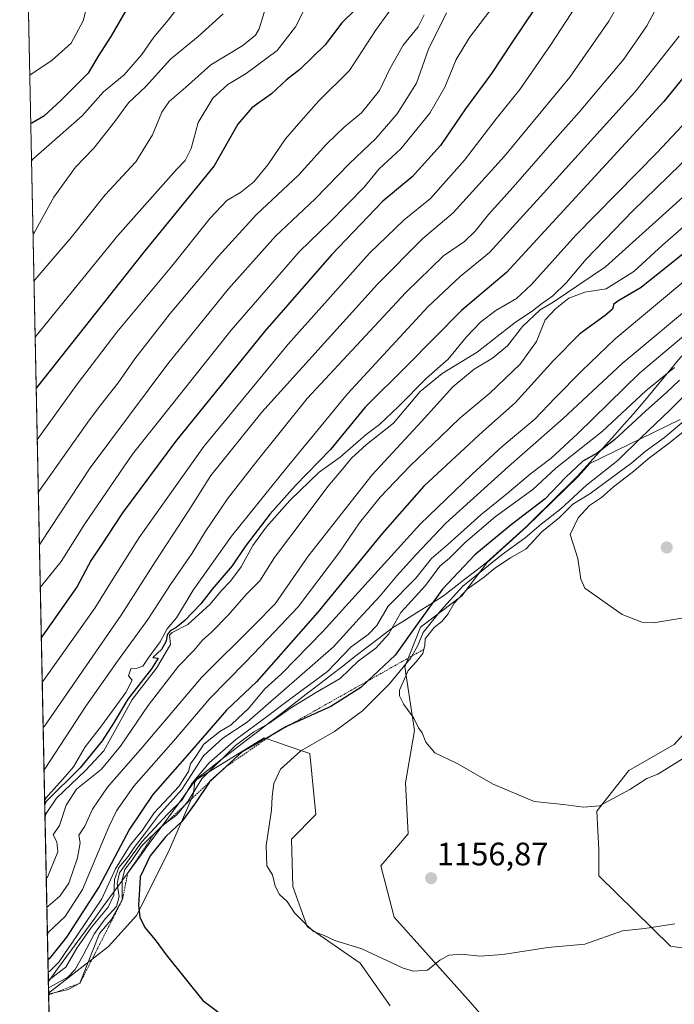
# Model space of a CAD drawing. Units: metres. Extents: x 640943 to 644388, y 4759956 to 4762340.
# Drawn here: x 640969 to 641171, y 4760561 to 4760864 of the extents above; entities that cross this region are included whole.
import ezdxf
from ezdxf.enums import TextEntityAlignment as Align

# ---------------------------------------------------------------- set-up
doc = ezdxf.new("R2010")
doc.units = ezdxf.units.M
doc.header["$MEASUREMENT"] = 0
doc.linetypes.add('TRAZOS', pattern=[0.75, 0.5, -0.25])
for name, color, linetype, lineweight in [('Arbolado forestal CxS', 92, 'Continuous', 0), ('Carátula', 7, 'Continuous', 5), ('Curva de nivel maestra', 36, 'Continuous', 30), ('Curva de nivel normal', 36, 'Continuous', 0), ('Escarpado lineal', 39, 'TRAZOS', 0), ('Municipio', 9, 'Continuous', 13), ('Municipio CxS', 142, 'Continuous', 0), ('Pastizal CxS', 92, 'Continuous', 0), ('Punto de cota en terreno', 7, 'Continuous', 0), ('Rótulo de punto de cota en terreno', 19, 'Continuous', 0)]:
    doc.layers.add(name, color=color, linetype=linetype, lineweight=lineweight)
doc.styles.add('Arial', font='txt', dxfattribs={"height": 0.2})

# ---------------------------------------------------------------- blocks, each defined once
blk = doc.blocks.new('*U150')
at = {"layer": 'Arbolado forestal CxS', "color": 92, "linetype": 'Continuous', "lineweight": 0}
for points in [[(641083.05, 4760560.29, 1152.96), (641073.86, 4760573.41, 1154.31), (641057.44, 4760584.75, 1154.74), (641052.99, 4760597.07, 1155.42), (641052.65, 4760611.67, 1156.03), (641060.09, 4760619.26, 1157.09), (641058.25, 4760638.04, 1157.51), (641050.37, 4760640.75, 1155.14), (641048.38, 4760641.44, 1154.42), (641044.23, 4760642.86, 1152.99), (641023.49, 4760630.18, 1150.65), (641022.84, 4760629.29, 1150.71), (641022.25, 4760625.37, 1151.23), (641015.01, 4760608.48, 1151.17), (641004.87, 4760588.21, 1150.02), (640996.19, 4760578.56, 1149.12), (640985.57, 4760570.35, 1145.92), (640977.71, 4760564.2, 1147.24), (640968.78, 4760998.03, 1007.73)], [(641192.73, 4760575.3, 1151.42), (641169.51, 4760578.62, 1153.24), (641147.45, 4760600.36, 1157.28), (641147.45, 4760608.32, 1158.05), (641146.79, 4760620.27, 1159.32), (641156.74, 4760632.87, 1160.01), (641170.67, 4760640.84, 1160.03), (641199.85, 4760672.89, 1162.34)], [(641172.48, 4760741.04, 1166.23), (641144.65, 4760727.56, 1155.1), (641144.65, 4760727.55, 1155.11), (641141.01, 4760723.51, 1156.67), (641125.24, 4760708.03, 1159.72), (641112.95, 4760696.93, 1161.2), (641105.13, 4760686.68, 1161.56), (641092.43, 4760677.04, 1160.35), (641087.61, 4760664.77, 1160.7), (641090.61, 4760645.13, 1160.01), (641087.82, 4760629, 1159.04), (641088.62, 4760613.28, 1157.69), (641080.15, 4760603.41, 1156.89), (641084.32, 4760587.63, 1155.83), (641107.14, 4760562.12, 1153.46), (641113.66, 4760554.65, 1152.36)]]:
    blk.add_polyline3d(points, dxfattribs=at)
blk = doc.blocks.new('*U186')
at = {"layer": 'Curva de nivel normal', "color": 36, "linetype": 'Continuous', "lineweight": 0}
blk.add_polyline3d([(641179.44, 4760838.37, 1105), (641165.28, 4760823.35, 1105), (641140.31, 4760797.96, 1105), (641126.66, 4760782.75, 1105), (641121.99, 4760778.42, 1105), (641115.66, 4760774.67, 1105), (641110.99, 4760771.15, 1105), (641106.66, 4760766.54, 1105), (641100.99, 4760759.69, 1105), (641094.32, 4760753.87, 1105), (641085.68, 4760745.1, 1105), (641079.74, 4760739.57, 1105), (641075.68, 4760736.44, 1105), (641067.6, 4760729.44, 1105), (641061.14, 4760724.79, 1105), (641052.16, 4760716.09, 1105), (641044.84, 4760707.91, 1105), (641040.73, 4760702.2, 1105), (641037.1, 4760695.6, 1105), (641033.83, 4760691.17, 1105), (641031.04, 4760688.39, 1105), (641027.52, 4760684.15, 1105), (641020.62, 4760677.9, 1105), (641015.8, 4760675.34, 1105), (641014.99, 4760674.57, 1105), (641015.26, 4760671.67, 1105), (641010.97, 4760664.4, 1105), (641003.43, 4760654.72, 1105), (640999.47, 4760647.4, 1105), (640996.85, 4760642.85, 1105), (640994.76, 4760638.85, 1105), (640989.08, 4760632.82, 1105), (640980.17, 4760624.26, 1105), (640976.94, 4760619.59, 1105), (640976.59, 4760618.51, 1105)], dxfattribs=at)
blk = doc.blocks.new('*U195')
at = {"layer": 'Curva de nivel normal', "color": 36, "linetype": 'Continuous', "lineweight": 0}
blk.add_polyline3d([(641044.87, 4760868.99, 1040), (641042.64, 4760861.56, 1040), (641041.48, 4760859.62, 1040), (641037.6, 4760856.46, 1040), (641027.74, 4760850.44, 1040), (641019.92, 4760843.5, 1040), (641014.9, 4760839.18, 1040), (641012.61, 4760835.85, 1040), (641009.78, 4760828.85, 1040), (641004.62, 4760820.55, 1040), (640995.1, 4760810.33, 1040), (640984.66, 4760797.22, 1040), (640973.55, 4760784.3, 1040), (640973.19, 4760783.78, 1040)], dxfattribs=at)
blk = doc.blocks.new('*U196')
at = {"layer": 'Curva de nivel normal', "color": 36, "linetype": 'Continuous', "lineweight": 0}
blk.add_polyline3d([(641169.3, 4760875.85, 1090), (641162.29, 4760862.52, 1090), (641155.14, 4760852.18, 1090), (641141.42, 4760835.85, 1090), (641133, 4760826.52, 1090), (641121.01, 4760812.73, 1090), (641113.42, 4760804.32, 1090), (641109.32, 4760799.14, 1090), (641105.99, 4760796.01, 1090), (641099.48, 4760791.53, 1090), (641087.88, 4760780.28, 1090), (641057.51, 4760747.52, 1090), (641041.6, 4760727.85, 1090), (641032.88, 4760716.59, 1090), (641025.95, 4760706.48, 1090), (641021.96, 4760699.81, 1090), (641015.32, 4760690.22, 1090), (641008.33, 4760679.41, 1090), (640999, 4760666.56, 1090), (640989.16, 4760652.7, 1090), (640976.65, 4760633.44, 1090), (640976.3, 4760632.99, 1090)], dxfattribs=at)
blk = doc.blocks.new('*U201')
at = {"layer": 'Curva de nivel normal', "color": 36, "linetype": 'Continuous', "lineweight": 0}
blk.add_polyline3d([(641176.18, 4760823.17, 1110), (641157.96, 4760805.48, 1110), (641143.5, 4760790.51, 1110), (641137.31, 4760783.18, 1110), (641133.24, 4760779.18, 1110), (641129.76, 4760776.76, 1110), (641126.84, 4760774.51, 1110), (641121.74, 4760771.1, 1110), (641109.88, 4760761.85, 1110), (641099.09, 4760755.24, 1110), (641092.34, 4760749.73, 1110), (641084.05, 4760739.96, 1110), (641075.78, 4760733.4, 1110), (641071.09, 4760729.13, 1110), (641068.41, 4760725.77, 1110), (641063.8, 4760720.41, 1110), (641057.2, 4760711.52, 1110), (641047.37, 4760698.52, 1110), (641042.84, 4760691.34, 1110), (641038.68, 4760687.08, 1110), (641033.05, 4760680.74, 1110), (641027.9, 4760675.52, 1110), (641025.05, 4760672.97, 1110), (641022.65, 4760669.9, 1110), (641017.8, 4760665.01, 1110), (641008.37, 4760652.85, 1110), (640999.9, 4760640.29, 1110), (640994.01, 4760633.22, 1110), (640986.35, 4760627.06, 1110), (640983.15, 4760622.13, 1110), (640981.1, 4760615.88, 1110), (640979.14, 4760612.98, 1110), (640980.27, 4760610.86, 1110), (640980.54, 4760607.79, 1110), (640977.34, 4760599.95, 1110), (640976.98, 4760599.6, 1110)], dxfattribs=at)
blk = doc.blocks.new('*U205')
at = {"layer": 'Curva de nivel normal', "color": 36, "linetype": 'Continuous', "lineweight": 0}
blk.add_polyline3d([(641056.24, 4760866.84, 1045), (641053.83, 4760862.18, 1045), (641048.18, 4760854.85, 1045), (641038.66, 4760847.82, 1045), (641032.98, 4760844.42, 1045), (641028.39, 4760840.16, 1045), (641023.88, 4760832.63, 1045), (641021.72, 4760824.65, 1045), (641019.83, 4760821, 1045), (641017.19, 4760818.17, 1045), (640999.04, 4760797.81, 1045), (640973.9, 4760766.89, 1045), (640973.55, 4760766.39, 1045)], dxfattribs=at)
blk = doc.blocks.new('*U209')
at = {"layer": 'Curva de nivel normal', "color": 36, "linetype": 'Continuous', "lineweight": 0}
blk.add_polyline3d([(641031.51, 4760866.18, 1035), (641023.85, 4760859.18, 1035), (641015.34, 4760852.18, 1035), (641007.84, 4760843.85, 1035), (641002.31, 4760838.69, 1035), (640998.13, 4760833, 1035), (640991.66, 4760824.72, 1035), (640986.03, 4760818.93, 1035), (640979.26, 4760809.69, 1035), (640973.25, 4760798.65, 1035), (640972.89, 4760798.21, 1035)], dxfattribs=at)
blk = doc.blocks.new('*U211')
at = {"layer": 'Curva de nivel normal', "color": 36, "linetype": 'Continuous', "lineweight": 0}
blk.add_polyline3d([(641100.43, 4760866.49, 1065), (641094.91, 4760855.34, 1065), (641091.17, 4760844.85, 1065), (641085.2, 4760835.32, 1065), (641078.68, 4760827.73, 1065), (641070.53, 4760819.99, 1065), (641059.88, 4760809.18, 1065), (641047.74, 4760797.58, 1065), (641033.22, 4760781.37, 1065), (641014.43, 4760758.28, 1065), (640990.52, 4760726.19, 1065), (640975.22, 4760702.89, 1065), (640974.87, 4760702.39, 1065)], dxfattribs=at)
blk = doc.blocks.new('*U212')
at = {"layer": 'Curva de nivel normal', "color": 36, "linetype": 'Continuous', "lineweight": 0}
blk.add_polyline3d([(641172.24, 4760859.34, 1095), (641158.51, 4760842.03, 1095), (641130.36, 4760810.83, 1095), (641113.73, 4760792.6, 1095), (641104.61, 4760785.2, 1095), (641094.65, 4760775.8, 1095), (641069.87, 4760748.99, 1095), (641051.34, 4760726.35, 1095), (641034.14, 4760705.05, 1095), (641022.26, 4760688.41, 1095), (641017.16, 4760679.9, 1095), (641014.23, 4760676.53, 1095), (641012.11, 4760672.52, 1095), (641008.39, 4760667.51, 1095), (641006.76, 4760665.04, 1095), (641004.98, 4760664.4, 1095), (641003.07, 4760664.2, 1095), (641002.33, 4760662.04, 1095), (641003.45, 4760660.65, 1095), (641001.51, 4760656.91, 1095), (640994, 4760646.65, 1095), (640989, 4760640.14, 1095), (640985.37, 4760633.94, 1095), (640982.84, 4760630.97, 1095), (640976.84, 4760624.29, 1095), (640976.4845, 4760623.8178, 1095)], dxfattribs=at)
blk = doc.blocks.new('*U213')
at = {"layer": 'Curva de nivel normal', "color": 36, "linetype": 'Continuous', "lineweight": 0}
blk.add_polyline3d([(641152.11, 4760886.52, 1080), (641132.53, 4760856.52, 1080), (641123.06, 4760842.85, 1080), (641115.73, 4760833.85, 1080), (641106, 4760821.04, 1080), (641095.55, 4760809.27, 1080), (641087.34, 4760802.7, 1080), (641076.7, 4760792.37, 1080), (641051.56, 4760764.28, 1080), (641025.58, 4760732.73, 1080), (641005.64, 4760704.68, 1080), (640997.5, 4760691.88, 1080), (640991.92, 4760682.94, 1080), (640976.09, 4760660.6, 1080), (640975.74, 4760660.07, 1080)], dxfattribs=at)
blk = doc.blocks.new('*U214')
at = {"layer": 'Curva de nivel normal', "color": 36, "linetype": 'Continuous', "lineweight": 0}
blk.add_polyline3d([(641083.92, 4760868.43, 1055), (641078.49, 4760861, 1055), (641070.49, 4760848.75, 1055), (641061.07, 4760839.35, 1055), (641055.53, 4760833.12, 1055), (641050.75, 4760827.59, 1055), (641045.32, 4760819.66, 1055), (641040.99, 4760814.34, 1055), (641036.92, 4760811.1, 1055), (641032.7, 4760808.58, 1055), (641027.58, 4760803.18, 1055), (641015.72, 4760788.41, 1055), (640998.71, 4760767.98, 1055), (640986.52, 4760752.02, 1055), (640974.55, 4760735.4, 1055), (640974.2, 4760734.85, 1055)], dxfattribs=at)
blk = doc.blocks.new('*U215')
at = {"layer": 'Curva de nivel normal', "color": 36, "linetype": 'Continuous', "lineweight": 0}
blk.add_polyline3d([(640971.88, 4760847.26, 1020), (640972.25, 4760847.47, 1020), (640978.78, 4760851.86, 1020), (640984.65, 4760857.14, 1020), (640988.36, 4760864.02, 1020), (640989.84, 4760869.7, 1020)], dxfattribs=at)
blk = doc.blocks.new('*U216')
at = {"layer": 'Curva de nivel normal', "color": 36, "linetype": 'Continuous', "lineweight": 0}
blk.add_polyline3d([(641120.39, 4760875.87, 1070), (641107.54, 4760858.9, 1070), (641103.47, 4760852.11, 1070), (641099.98, 4760843.52, 1070), (641095.29, 4760835.52, 1070), (641086.39, 4760824.52, 1070), (641079.67, 4760818.42, 1070), (641075.04, 4760812.78, 1070), (641064.64, 4760802.16, 1070), (641054.99, 4760792.75, 1070), (641033.99, 4760768.62, 1070), (641003.58, 4760730.38, 1070), (640988.88, 4760708.88, 1070), (640981.6, 4760697.24, 1070), (640975.49, 4760689.8, 1070), (640975.13, 4760689.37, 1070)], dxfattribs=at)
blk = doc.blocks.new('*U225')
at = {"layer": 'Curva de nivel normal', "color": 36, "linetype": 'Continuous', "lineweight": 0}
blk.add_polyline3d([(640972.43, 4760820.85, 1030), (640972.78, 4760821.34, 1030), (640988.06, 4760834.68, 1030), (640994.67, 4760842.18, 1030), (641000.97, 4760847.39, 1030), (641006.45, 4760853.68, 1030), (641010.11, 4760859, 1030), (641014.58, 4760864.28, 1030), (641018.94, 4760869.86, 1030)], dxfattribs=at)
blk = doc.blocks.new('*U226')
at = {"layer": 'Curva de nivel normal', "color": 36, "linetype": 'Continuous', "lineweight": 0}
blk.add_polyline3d([(641093.56, 4760865.85, 1060), (641091.68, 4760862.18, 1060), (641087.06, 4760856.52, 1060), (641082.96, 4760849.18, 1060), (641079.8, 4760842.52, 1060), (641074.17, 4760835.65, 1060), (641068.95, 4760831.38, 1060), (641063.42, 4760825.98, 1060), (641054.83, 4760816.39, 1060), (641041.86, 4760804.35, 1060), (641029.98, 4760791.39, 1060), (641015.16, 4760773.74, 1060), (641004.31, 4760759.75, 1060), (640999.15, 4760752.41, 1060), (640993.8, 4760745.61, 1060), (640990.33, 4760740.97, 1060), (640974.88, 4760719.23, 1060), (640974.53, 4760718.64, 1060)], dxfattribs=at)
blk = doc.blocks.new('*U227')
at = {"layer": 'Curva de nivel normal', "color": 36, "linetype": 'Continuous', "lineweight": 0}
blk.add_polyline3d([(641160.12, 4760880.68, 1085), (641150.49, 4760863.91, 1085), (641138.53, 4760846.68, 1085), (641118.38, 4760822.24, 1085), (641102.5, 4760804.77, 1085), (641093.13, 4760796.85, 1085), (641079.16, 4760782.79, 1085), (641043.5, 4760743.29, 1085), (641027.74, 4760723.79, 1085), (641021.06, 4760713.18, 1085), (641010.61, 4760697.22, 1085), (641000.12, 4760680.75, 1085), (640976.38, 4760646.55, 1085), (640976.03, 4760646.07, 1085)], dxfattribs=at)
blk = doc.blocks.new('*U233')
at = {"layer": 'Curva de nivel maestra', "color": 36, "linetype": 'Continuous', "lineweight": 30}
blk.add_polyline3d([(641185.41, 4760861.19, 1100), (641167.46, 4760839.1, 1100), (641118.98, 4760786.42, 1100), (641105.11, 4760774.74, 1100), (641088.19, 4760757.61, 1100), (641075.32, 4760744.91, 1100), (641064.66, 4760731.86, 1100), (641053.91, 4760720.75, 1100), (641046, 4760711.98, 1100), (641038.33, 4760701.88, 1100), (641034.32, 4760695.9, 1100), (641028.16, 4760688.71, 1100), (641024.69, 4760684.22, 1100), (641019.75, 4760679.1, 1100), (641016.99, 4760676.84, 1100), (641015.18, 4760675.95, 1100), (641014.26, 4760674.72, 1100), (641013.94, 4760672.76, 1100), (641012.48, 4760670.15, 1100), (641009.87, 4760667.65, 1100), (641011.52, 4760667.44, 1100), (641009.46, 4760664.2, 1100), (641002.1, 4760654.82, 1100), (640997.68, 4760647.38, 1100), (640994.22, 4760642.02, 1100), (640987.43, 4760633.65, 1100), (640976.86, 4760623.15, 1100), (640976.51, 4760622.41, 1100)], dxfattribs=at)
blk = doc.blocks.new('*U235')
at = {"layer": 'Curva de nivel maestra', "color": 36, "linetype": 'Continuous', "lineweight": 30}
blk.add_polyline3d([(641127.67, 4760867.85, 1075), (641120.68, 4760857.41, 1075), (641114.34, 4760847.76, 1075), (641106.3, 4760836.84, 1075), (641098.56, 4760825.54, 1075), (641089.89, 4760815.94, 1075), (641080.82, 4760808.4, 1075), (641064.93, 4760791.87, 1075), (641044.44, 4760768.32, 1075), (641016.8, 4760734.26, 1075), (641000.48, 4760712.26, 1075), (640993.82, 4760702.12, 1075), (640990.78, 4760697.67, 1075), (640986.55, 4760689.56, 1075), (640975.81, 4760674.34, 1075), (640975.46, 4760673.75, 1075)], dxfattribs=at)
blk = doc.blocks.new('*U236')
at = {"layer": 'Curva de nivel maestra', "color": 36, "linetype": 'Continuous', "lineweight": 30}
blk.add_polyline3d([(641076.35, 4760871.52, 1050), (641068.16, 4760863.37, 1050), (641063, 4760856.62, 1050), (641055.21, 4760849.06, 1050), (641051.04, 4760845.81, 1050), (641046.42, 4760841.55, 1050), (641040.36, 4760837.24, 1050), (641036.08, 4760832.13, 1050), (641028.82, 4760819.3, 1050), (641007.01, 4760792.55, 1050), (640974.23, 4760751.28, 1050), (640973.87, 4760750.74, 1050)], dxfattribs=at)
blk = doc.blocks.new('*U241')
at = {"layer": 'Curva de nivel maestra', "color": 36, "linetype": 'Continuous', "lineweight": 30}
blk.add_polyline3d([(641001.78, 4760867.74, 1025), (640996.93, 4760859.21, 1025), (640993, 4760853.13, 1025), (640989.86, 4760847.85, 1025), (640981.49, 4760839.46, 1025), (640976.24, 4760834.63, 1025), (640972.55, 4760832.43, 1025), (640972.19, 4760832.35, 1025)], dxfattribs=at)
blk = doc.blocks.new('5PATER')
at = {"layer": 'Carátula', "linetype": 'Continuous', "lineweight": 5}
h = blk.add_hatch(color=250, dxfattribs=at)
edge = h.paths.add_edge_path()
edge.add_ellipse((0, 0.01), major_axis=(-1.33, -1.34), ratio=0.999422, start_angle=0, end_angle=360)

msp = doc.modelspace()

# ---------------------------------------------------------------- linework, layer by layer
at = {"layer": 'Arbolado forestal CxS', "color": 92, "linetype": 'Continuous', "lineweight": 0}
for points in [[(640968.78, 4760998.03, 1007.73), (640977.71, 4760564.2, 1147.24)], [(641172.48, 4760741.04, 1166.23), (641144.65, 4760727.56, 1155.1), (641144.65, 4760727.55, 1155.11), (641141.01, 4760723.51, 1156.67), (641125.24, 4760708.03, 1159.72), (641112.95, 4760696.93, 1161.2), (641105.13, 4760686.68, 1161.56), (641092.43, 4760677.04, 1160.35), (641087.61, 4760664.77, 1160.7), (641090.61, 4760645.13, 1160.01), (641087.82, 4760629, 1159.04), (641088.62, 4760613.28, 1157.69), (641080.15, 4760603.41, 1156.89), (641084.32, 4760587.63, 1155.83), (641107.14, 4760562.12, 1153.46), (641113.66, 4760554.65, 1152.36)], [(641192.73, 4760575.3, 1151.42), (641169.51, 4760578.62, 1153.24), (641147.45, 4760600.36, 1157.28), (641147.45, 4760608.32, 1158.05), (641146.79, 4760620.27, 1159.32), (641156.74, 4760632.87, 1160.01), (641170.67, 4760640.84, 1160.03), (641199.85, 4760672.89, 1162.34)], [(641083.05, 4760560.29, 1152.96), (641073.86, 4760573.41, 1154.31), (641057.44, 4760584.75, 1154.74), (641052.99, 4760597.07, 1155.42), (641052.65, 4760611.67, 1156.03), (641060.09, 4760619.26, 1157.09), (641058.25, 4760638.04, 1157.51), (641050.37, 4760640.75, 1155.14), (641048.38, 4760641.44, 1154.42), (641044.23, 4760642.86, 1152.99), (641023.49, 4760630.18, 1150.65), (641022.84, 4760629.29, 1150.71), (641022.25, 4760625.37, 1151.23), (641015.01, 4760608.48, 1151.17), (641004.87, 4760588.21, 1150.02), (640996.19, 4760578.56, 1149.12), (640985.57, 4760570.35, 1145.92), (640977.71, 4760564.2, 1147.24)]]:
    msp.add_polyline3d(points, dxfattribs=at)
at = {"layer": 'Curva de nivel maestra', "color": 36, "linetype": 'Continuous', "lineweight": 30}
for points in [[(641185.9, 4760802.12, 1125), (641160.5, 4760781.81, 1125), (641153.28, 4760777.62, 1125), (641152.1, 4760776.68, 1125), (641151.64, 4760775.06, 1125), (641149.44, 4760773.11, 1125), (641141.59, 4760767.46, 1125), (641133.4, 4760759.28, 1125), (641121.66, 4760746.23, 1125), (641111.65, 4760737.38, 1125), (641093.46, 4760720.57, 1125), (641080.7, 4760706.06, 1125), (641060.77, 4760681.62, 1125), (641041.81, 4760660.16, 1125), (641032.54, 4760651.43, 1125), (641020.49, 4760637.5, 1125), (641009.86, 4760625.42, 1125), (641002.66, 4760614.78, 1125), (640993.32, 4760597.09, 1125), (640983.19, 4760581.42, 1125), (640977.86, 4760574.71, 1125), (640977.5, 4760574.44, 1125)], [(641172.27, 4760753.2, 1150), (641168.31, 4760749.42, 1150), (641161.92, 4760743.76, 1150), (641152.31, 4760734.84, 1150), (641146.96, 4760730.68, 1150), (641142.54, 4760728.19, 1150), (641137.14, 4760723.16, 1150), (641130.9, 4760716.59, 1150), (641120.35, 4760708.64, 1150), (641109.18, 4760699.32, 1150), (641099.24, 4760688.78, 1150), (641091.46, 4760678.08, 1150), (641084.6, 4760668.4, 1150), (641076.09, 4760660.42, 1150), (641074.01, 4760658.47, 1150), (641064.71, 4760652.52, 1150), (641051.33, 4760646.46, 1150), (641050.92, 4760646.27, 1150), (641046.31, 4760643.63, 1150), (641037.45, 4760638.54, 1150), (641032.46, 4760634.04, 1150), (641027.47, 4760629.54, 1150), (641027.19, 4760629.12, 1150)], [(641027.19, 4760629.12, 1150), (641023.03, 4760622.84, 1150), (641018.84, 4760617.14, 1150), (641013.83, 4760612.5, 1150), (641009.04, 4760606.56, 1150), (641005.96, 4760600.03, 1150), (641005.7, 4760596.23, 1150), (641005.43, 4760591.3, 1150), (641005.81, 4760587.58, 1150), (641007.4, 4760584.38, 1150), (641010.52, 4760580.66, 1150), (641014.01, 4760575.96, 1150), (641020.22, 4760568.12, 1150), (641025.27, 4760561.89, 1150), (641034.46, 4760555.04, 1150)]]:
    msp.add_polyline3d(points, dxfattribs=at)
at = {"layer": 'Curva de nivel normal', "color": 36, "linetype": 'Continuous', "lineweight": 0}
for points in [[(641178.46, 4760814.31, 1115), (641149.46, 4760788.12, 1115), (641133.32, 4760777.27, 1115), (641129.32, 4760774.95, 1115), (641123.92, 4760769.79, 1115), (641119.22, 4760763.77, 1115), (641114.64, 4760759.95, 1115), (641108.94, 4760756.62, 1115), (641102.4, 4760751.16, 1115), (641092.7, 4760740.43, 1115), (641077.48, 4760724.05, 1115), (641057.73, 4760698.97, 1115), (641047.54, 4760684.21, 1115), (641041.34, 4760677.84, 1115), (641024.84, 4760661.55, 1115), (641006.54, 4760639.91, 1115), (640995.86, 4760627.73, 1115), (640991.26, 4760620.94, 1115), (640988.88, 4760615.68, 1115), (640987.05, 4760612.89, 1115), (640987.39, 4760610.54, 1115), (640986.64, 4760605.92, 1115), (640983.93, 4760598.04, 1115), (640981.12, 4760594.05, 1115), (640977.52, 4760591.01, 1115), (640977.17, 4760590.55, 1115)], [(641186.09, 4760811.52, 1120), (641167.12, 4760794.84, 1120), (641158.23, 4760786.7, 1120), (641149.66, 4760781.4, 1120), (641143.16, 4760780.36, 1120), (641138.17, 4760778.5, 1120), (641134.08, 4760775.18, 1120), (641130.88, 4760771.85, 1120), (641128.24, 4760765.18, 1120), (641123.18, 4760758.18, 1120), (641113.8, 4760749.18, 1120), (641104.56, 4760741.52, 1120), (641098.74, 4760735.83, 1120), (641089.24, 4760726.76, 1120), (641079.98, 4760717.16, 1120), (641073.58, 4760709.18, 1120), (641067.47, 4760700.18, 1120), (641054.73, 4760683.27, 1120), (641045.47, 4760673.52, 1120), (641038.27, 4760666, 1120), (641027.39, 4760655.03, 1120), (641016.23, 4760641.87, 1120), (641003.94, 4760628, 1120), (640998.65, 4760620.36, 1120), (640996.29, 4760615.48, 1120), (640988.19, 4760596.09, 1120), (640982.79, 4760587.81, 1120), (640977.69, 4760582.95, 1120), (640977.34, 4760582.47, 1120)], [(641175.54, 4760785.14, 1130), (641152.52, 4760765.95, 1130), (641142.21, 4760756.08, 1130), (641133.99, 4760747.79, 1130), (641127.66, 4760741.15, 1130), (641117.66, 4760732.77, 1130), (641108.32, 4760724.17, 1130), (641092.32, 4760708.77, 1130), (641062.32, 4760675.7, 1130), (641049.59, 4760662.64, 1130), (641044.4, 4760658.05, 1130), (641039.4, 4760651.96, 1130), (641036.09, 4760648.88, 1130), (641033.98, 4760646.94, 1130), (641030.51, 4760644.86, 1130), (641025.59, 4760640.94, 1130), (641023.14, 4760637.18, 1130), (641021.42, 4760634.85, 1130), (641020.89, 4760632.52, 1130), (641017.82, 4760627.85, 1130), (641010.21, 4760619.77, 1130), (641006.62, 4760614.45, 1130), (641002.83, 4760609.76, 1130), (640998.34, 4760602.53, 1130), (640994.11, 4760593.26, 1130), (640986.61, 4760582.12, 1130), (640980.87, 4760573.71, 1130), (640977.94, 4760570.83, 1130), (640977.58, 4760570.63, 1130)], [(641178.84, 4760778.53, 1135), (641154.64, 4760758.34, 1135), (641136.43, 4760741.38, 1135), (641119.6, 4760726.62, 1135), (641100.2, 4760709.09, 1135), (641091, 4760699.36, 1135), (641085.08, 4760692.9, 1135), (641080, 4760686.65, 1135), (641073.48, 4760679.72, 1135), (641065.54, 4760670.98, 1135), (641038.97, 4760647.7, 1135), (641031.44, 4760642.76, 1135), (641025.46, 4760637.34, 1135), (641018.75, 4760626.94, 1135), (641011.62, 4760618.96, 1135), (641007.29, 4760613.16, 1135), (641004.12, 4760609.13, 1135), (641002.21, 4760606.3, 1135), (640999.38, 4760602.93, 1135), (640998.02, 4760599.22, 1135), (640997.78, 4760594.4, 1135), (640996.08, 4760590.64, 1135), (640990.9, 4760584.52, 1135), (640986.41, 4760578.04, 1135), (640983.03, 4760572.14, 1135), (640977.99, 4760568.35, 1135), (640977.63, 4760568.27, 1135)], [(641187.99, 4760778.92, 1140), (641159.99, 4760755.33, 1140), (641140.96, 4760736.76, 1140), (641132.78, 4760729.13, 1140), (641126.31, 4760724.33, 1140), (641119.06, 4760718.11, 1140), (641110.99, 4760711.66, 1140), (641100.83, 4760702.52, 1140), (641095.86, 4760698.18, 1140), (641090.94, 4760692.18, 1140), (641082.4, 4760683.52, 1140), (641078.9, 4760677.54, 1140), (641076.31, 4760674.77, 1140), (641070.99, 4760670.92, 1140), (641063.78, 4760663.33, 1140), (641052.46, 4760655.08, 1140), (641043.24, 4760648.12, 1140), (641035.45, 4760642.34, 1140), (641027.24, 4760635.18, 1140), (641022.03, 4760628.92, 1140), (641018.88, 4760623.82, 1140), (641014.41, 4760619.39, 1140), (641006.43, 4760610.85, 1140), (641002.66, 4760605.55, 1140), (640999.58, 4760601.25, 1140), (640998.82, 4760598.01, 1140), (640999.44, 4760593.97, 1140), (640998.59, 4760590.84, 1140), (640995.17, 4760587.13, 1140), (640991.83, 4760582.58, 1140), (640988.32, 4760575.85, 1140), (640985.88, 4760571.44, 1140), (640983.65, 4760569.14, 1140), (640978.04, 4760565.97, 1140), (640977.68, 4760565.76, 1140)], [(641170.8, 4760757.13, 1145), (641161.94, 4760749.87, 1145), (641148.46, 4760737.35, 1145), (641134.2, 4760726.11, 1145), (641127.06, 4760719.47, 1145), (641115.48, 4760711.09, 1145), (641106.32, 4760703.29, 1145), (641101.35, 4760698.27, 1145), (641098.38, 4760695.88, 1145), (641093.92, 4760689.91, 1145), (641086.32, 4760681.55, 1145), (641082.66, 4760674.94, 1145), (641078.66, 4760670.59, 1145), (641073.22, 4760666.53, 1145), (641067.68, 4760661.2, 1145), (641060.01, 4760656.81, 1145), (641052.61, 4760652.3, 1145), (641045.61, 4760647.33, 1145), (641040.99, 4760644.79, 1145), (641035.32, 4760640.56, 1145), (641024.97, 4760630.24, 1145), (641020.63, 4760623.22, 1145), (641017.28, 4760619.18, 1145), (641012.86, 4760615.85, 1145), (641006.36, 4760609.52, 1145), (641003.39, 4760605.09, 1145), (641001.24, 4760602.31, 1145), (641000.38, 4760599.08, 1145), (641000.43, 4760592.91, 1145), (640997.04, 4760586.78, 1145), (640993.37, 4760582.53, 1145), (640987.34, 4760567.22, 1145), (640983.78, 4760565.34, 1145), (640978.08, 4760563.94, 1145), (640977.72, 4760563.61, 1145)], [(641175.25, 4760749.84, 1155), (641169.46, 4760744.02, 1155), (641160.53, 4760735.52, 1155), (641153.43, 4760728.52, 1155), (641143.66, 4760720.87, 1155), (641135.73, 4760713.52, 1155), (641129.68, 4760708.79, 1155), (641124.76, 4760704.62, 1155), (641117.58, 4760699.46, 1155), (641105.45, 4760689.73, 1155), (641098.64, 4760682.03, 1155), (641093.28, 4760675.4, 1155), (641091.51, 4760671.18, 1155), (641089.42, 4760667.6, 1155), (641082.81, 4760659.52, 1155), (641074.52, 4760651.27, 1155), (641065.85, 4760644.85, 1155), (641055.54, 4760638.85, 1155), (641049.22, 4760633.2, 1155), (641047.18, 4760628.8, 1155), (641046.64, 4760624.83, 1155), (641046.46, 4760620.63, 1155), (641044.78, 4760609.68, 1155), (641045.03, 4760603.42, 1155), (641046.8, 4760600.63, 1155), (641047.63, 4760597.15, 1155), (641048.92, 4760594.61, 1155), (641051.27, 4760592.47, 1155), (641053.54, 4760588.98, 1155), (641056.98, 4760585.5, 1155), (641059.4, 4760583.14, 1155), (641062.66, 4760581.95, 1155), (641066.02, 4760580.37, 1155), (641074.37, 4760577.8, 1155), (641087.11, 4760571.91, 1155), (641090.28, 4760570.93, 1155), (641094.54, 4760571.21, 1155), (641098.42, 4760574.3, 1155), (641101.2, 4760575.85, 1155), (641105.06, 4760576.2, 1155), (641110.72, 4760575.6, 1155), (641117.84, 4760576.12, 1155), (641131.69, 4760578.22, 1155), (641143.08, 4760579.27, 1155), (641154.72, 4760583.43, 1155), (641161.62, 4760584.14, 1155), (641170.86, 4760585.59, 1155)], [(641175.76, 4760742.33, 1160), (641167.72, 4760735.54, 1160), (641161.69, 4760731.22, 1160), (641157.66, 4760727.7, 1160), (641144.66, 4760718.16, 1160), (641139.46, 4760714.92, 1160), (641135.28, 4760710.9, 1160), (641129.82, 4760706.43, 1160), (641124.97, 4760701.17, 1160), (641120.15, 4760698.43, 1160), (641115.32, 4760695.18, 1160), (641112.16, 4760692.52, 1160), (641106.84, 4760688.74, 1160), (641102.78, 4760684.4, 1160), (641100.88, 4760681, 1160), (641098.99, 4760678.78, 1160), (641096.66, 4760676.96, 1160), (641093.82, 4760673.46, 1160), (641093.72, 4760671.5, 1160), (641093.11, 4760668.88, 1160), (641091.05, 4760666.34, 1160), (641088.61, 4760663.72, 1160), (641085.98, 4760657.6, 1160), (641085.96, 4760655.89, 1160), (641087.3, 4760653.14, 1160), (641090.34, 4760648.94, 1160), (641091.81, 4760646, 1160), (641092.92, 4760644.45, 1160), (641094.06, 4760641.59, 1160), (641096.86, 4760638.23, 1160), (641103.75, 4760635.01, 1160), (641114.86, 4760628.57, 1160), (641127.44, 4760623.26, 1160), (641136.54, 4760622.32, 1160), (641142.73, 4760621.5, 1160), (641147.62, 4760621.89, 1160), (641156.98, 4760626.93, 1160), (641162.24, 4760630.38, 1160), (641165.66, 4760631.7, 1160), (641173.75, 4760636.71, 1160)], [(641177.32, 4760680.5, 1165), (641164.32, 4760678.36, 1165), (641160.71, 4760678.61, 1165), (641154.66, 4760680.91, 1165), (641143.07, 4760689.03, 1165), (641141.87, 4760691.86, 1165), (641140.96, 4760698.24, 1165), (641138.64, 4760705.57, 1165), (641141.03, 4760710.74, 1165), (641144.53, 4760714.57, 1165), (641148.23, 4760717.02, 1165), (641151.91, 4760720.34, 1165), (641158.19, 4760725.16, 1165), (641162.69, 4760728.97, 1165), (641168.78, 4760733.53, 1165), (641178.02, 4760740.9, 1165)]]:
    msp.add_polyline3d(points, dxfattribs=at)
at = {"layer": 'Escarpado lineal', "color": 39, "linetype": 'TRAZOS', "lineweight": 0}
msp.add_polyline3d([(641093.41, 4760670.19, 1159.55), (641046.31, 4760643.63, 1149.62), (641032.46, 4760634.04, 1149.72), (641010.17, 4760613.23, 1142.37), (641002.18, 4760601.32, 1147.79), (641000.43, 4760592.91, 1141.47), (640987.34, 4760567.22, 1143.98), (640977.72, 4760563.61, 1143.63)], dxfattribs=at)
at = {"layer": 'Municipio', "color": 9, "linetype": 'Continuous', "lineweight": 13}
msp.add_polyline3d([(641173.09, 4760760.67, 1143.39), (641170.09, 4760757.09, 1144.34), (641167.1, 4760753.52, 1145.29), (641164.1, 4760749.94, 1145.97), (641161.11, 4760746.37, 1146.7), (641158.11, 4760742.79, 1147.01), (641155.24, 4760739.59, 1147.15), (641152.36, 4760736.4, 1147.55), (641149.49, 4760733.2, 1148.58), (641146.61, 4760730, 1149.82), (641143.74, 4760726.81, 1150.96), (641140.86, 4760723.61, 1151.77), (641138.25, 4760721.04, 1151.32), (641134.96, 4760717.81, 1151.08), (641131.67, 4760714.59, 1150.8), (641128.37, 4760711.36, 1151.81), (641125.08, 4760708.13, 1151.94), (641122.01, 4760705.35, 1152.73), (641118.93, 4760702.57, 1153.15), (641115.86, 4760699.8, 1152.68), (641112.79, 4760697.02, 1153.67), (641109.46, 4760694.43, 1153.77), (641106.13, 4760691.84, 1154.52), (641102.81, 4760689.25, 1152.78), (641099.48, 4760686.66, 1151.87), (641095.48, 4760684.15, 1149.53), (641091.49, 4760681.65, 1148.21), (641087.49, 4760679.14, 1146.73), (641083.49, 4760676.64, 1144.51), (641079.73, 4760673.74, 1143.04), (641075.97, 4760670.84, 1142.7), (641072.21, 4760667.95, 1144.39), (641068.45, 4760665.05, 1141.38), (641064.69, 4760662.15, 1140.67), (641060.93, 4760659.25, 1142.21), (641057.17, 4760656.35, 1142.18), (641053.41, 4760653.46, 1143.88), (641049.65, 4760650.56, 1143.59), (641045.89, 4760647.66, 1143.46), (641042.13, 4760644.76, 1145.11), (641038.37, 4760641.86, 1144.1), (641034.61, 4760638.96, 1144.61), (641030.85, 4760636.07, 1143.57), (641027.09, 4760633.17, 1143), (641023.33, 4760630.27, 1138.52), (641020.47, 4760626.36, 1138.04), (641017.62, 4760622.46, 1139.25), (641014.76, 4760618.55, 1140.69), (641011.91, 4760614.65, 1144.41), (641009.05, 4760610.74, 1144.21), (641006.2, 4760606.83, 1147.07), (641003.34, 4760602.93, 1141.86), (641000.48, 4760599.02, 1142.09), (640997.63, 4760595.12, 1133.69), (640994.77, 4760591.21, 1131.61), (640991.92, 4760587.31, 1131.54), (640989.06, 4760583.4, 1131.5), (640986.21, 4760579.49, 1132.12), (640983.35, 4760575.59, 1130.15), (640980.49, 4760571.68, 1130.61), (640977.64, 4760567.78, 1135.7)], dxfattribs=at)
msp.add_polyline3d([(641173.09, 4760760.67, 1143.39), (641170.09, 4760757.09, 1144.34), (641167.1, 4760753.52, 1145.29), (641164.1, 4760749.94, 1145.97), (641161.11, 4760746.37, 1146.7), (641158.11, 4760742.79, 1147.01), (641155.24, 4760739.59, 1147.15), (641152.36, 4760736.4, 1147.55), (641149.49, 4760733.2, 1148.58), (641146.61, 4760730, 1149.82), (641143.74, 4760726.81, 1150.96), (641140.86, 4760723.61, 1151.77), (641138.25, 4760721.04, 1151.32), (641134.96, 4760717.81, 1151.08), (641131.67, 4760714.59, 1150.8), (641128.37, 4760711.36, 1151.81), (641125.08, 4760708.13, 1151.94), (641122.01, 4760705.35, 1152.73), (641118.93, 4760702.57, 1153.15), (641115.86, 4760699.8, 1152.68), (641112.79, 4760697.02, 1153.67), (641109.46, 4760694.43, 1153.77), (641106.13, 4760691.84, 1154.52), (641102.81, 4760689.25, 1152.78), (641099.48, 4760686.66, 1151.87), (641095.48, 4760684.15, 1149.53), (641091.49, 4760681.65, 1148.21), (641087.49, 4760679.14, 1146.73), (641083.49, 4760676.64, 1144.51), (641079.73, 4760673.74, 1143.04), (641075.97, 4760670.84, 1142.7), (641072.21, 4760667.95, 1144.39), (641068.45, 4760665.05, 1141.38), (641064.69, 4760662.15, 1140.67), (641060.93, 4760659.25, 1142.21), (641057.17, 4760656.35, 1142.18), (641053.41, 4760653.46, 1143.88), (641049.65, 4760650.56, 1143.59), (641045.89, 4760647.66, 1143.46), (641042.13, 4760644.76, 1145.11), (641038.37, 4760641.86, 1144.1), (641034.61, 4760638.96, 1144.61), (641030.85, 4760636.07, 1143.57), (641027.09, 4760633.17, 1143), (641023.33, 4760630.27, 1138.52), (641020.47, 4760626.36, 1138.04), (641017.62, 4760622.46, 1139.25), (641014.76, 4760618.55, 1140.69), (641011.91, 4760614.65, 1144.41), (641009.05, 4760610.74, 1144.21), (641006.2, 4760606.83, 1147.07), (641003.34, 4760602.93, 1141.86), (641000.48, 4760599.02, 1142.09), (640997.63, 4760595.12, 1133.69), (640994.77, 4760591.21, 1131.61), (640991.92, 4760587.31, 1131.54), (640989.06, 4760583.4, 1131.5), (640986.21, 4760579.49, 1132.12), (640983.35, 4760575.59, 1130.15), (640980.49, 4760571.68, 1130.61), (640977.64, 4760567.78, 1135.7)], dxfattribs=at)
at = {"layer": 'Municipio CxS', "color": 142, "linetype": 'Continuous', "lineweight": 0}
for points in [[(641173.09, 4760760.67, 1143.39), (641170.09, 4760757.09, 1144.34), (641167.1, 4760753.52, 1145.29), (641164.1, 4760749.94, 1145.97), (641161.11, 4760746.37, 1146.7), (641158.11, 4760742.79, 1147.01), (641155.24, 4760739.59, 1147.15), (641152.36, 4760736.4, 1147.55), (641149.49, 4760733.2, 1148.58), (641146.61, 4760730, 1149.82), (641143.74, 4760726.81, 1150.96), (641140.86, 4760723.61, 1151.77), (641138.25, 4760721.04, 1151.32), (641134.96, 4760717.81, 1151.08), (641131.67, 4760714.59, 1150.8), (641128.37, 4760711.36, 1151.81), (641125.08, 4760708.13, 1151.94), (641122.01, 4760705.35, 1152.73), (641118.93, 4760702.57, 1153.15), (641115.86, 4760699.8, 1152.68), (641112.79, 4760697.02, 1153.67), (641109.46, 4760694.43, 1153.77), (641106.13, 4760691.84, 1154.52), (641102.81, 4760689.25, 1152.78), (641099.48, 4760686.66, 1151.87), (641095.48, 4760684.15, 1149.53), (641091.49, 4760681.65, 1148.21), (641087.49, 4760679.14, 1146.73), (641083.49, 4760676.64, 1144.51), (641079.73, 4760673.74, 1143.04), (641075.97, 4760670.84, 1142.7), (641072.21, 4760667.95, 1144.39), (641068.45, 4760665.05, 1141.38), (641064.69, 4760662.15, 1140.67), (641060.93, 4760659.25, 1142.21), (641057.17, 4760656.35, 1142.18), (641053.41, 4760653.46, 1143.88), (641049.65, 4760650.56, 1143.59), (641045.89, 4760647.66, 1143.46), (641042.13, 4760644.76, 1145.11), (641038.37, 4760641.86, 1144.1), (641034.61, 4760638.96, 1144.61), (641030.85, 4760636.07, 1143.57), (641027.09, 4760633.17, 1143), (641023.33, 4760630.27, 1138.52), (641020.47, 4760626.36, 1138.04), (641017.62, 4760622.46, 1139.25), (641014.76, 4760618.55, 1140.69), (641011.91, 4760614.65, 1144.41), (641009.05, 4760610.74, 1144.21), (641006.2, 4760606.83, 1147.07), (641003.34, 4760602.93, 1141.86), (641000.48, 4760599.02, 1142.09), (640997.63, 4760595.12, 1133.69), (640994.77, 4760591.21, 1131.61), (640991.92, 4760587.31, 1131.54), (640989.06, 4760583.4, 1131.5), (640986.21, 4760579.49, 1132.12), (640983.35, 4760575.59, 1130.15), (640980.49, 4760571.68, 1130.61), (640977.64, 4760567.78, 1135.7), (640977.64, 4760567.78, 1135.7), (640977.54, 4760572.75, 1126.95), (640977.43, 4760577.73, 1122.26), (640977.33, 4760582.71, 1119.03), (640977.23, 4760587.68, 1116.19), (640977.13, 4760592.66, 1113.29), (640977.02, 4760597.64, 1110.14), (640976.92, 4760602.62, 1107.9), (640976.82, 4760607.59, 1106.78), (640976.72, 4760612.57, 1106.14), (640976.61, 4760617.55, 1103.58), (640976.51, 4760622.52, 1098.95), (640976.41, 4760627.5, 1092.35), (640976.31, 4760632.48, 1089.62), (640976.2, 4760637.46, 1088.04), (640976.1, 4760642.43, 1086.36), (640976, 4760647.41, 1084.16), (640975.9, 4760652.39, 1082.26), (640975.79, 4760657.36, 1080.56), (640975.69, 4760662.34, 1078.81), (640975.59, 4760667.32, 1077.13), (640975.49, 4760672.3, 1075.15), (640975.38, 4760677.27, 1073.11), (640975.28, 4760682.25, 1071.59), (640975.18, 4760687.23, 1070.22), (640975.08, 4760692.2, 1068.32), (640974.97, 4760697.18, 1066.49), (640974.87, 4760702.16, 1064.64), (640974.77, 4760707.14, 1062.95), (640974.67, 4760712.11, 1061.49), (640974.56, 4760717.09, 1060.15), (640974.46, 4760722.07, 1058.58), (640974.36, 4760727.04, 1057), (640974.26, 4760732.02, 1055.52), (640974.15, 4760737, 1053.95), (640974.05, 4760741.98, 1052.42), (640973.95, 4760746.95, 1050.84), (640973.85, 4760751.93, 1049.36), (640973.74, 4760756.91, 1047.69), (640973.64, 4760761.88, 1046.11), (640973.54, 4760766.86, 1044.53), (640973.43, 4760771.84, 1042.94), (640973.33, 4760776.82, 1041.63), (640973.23, 4760781.79, 1040.26), (640973.13, 4760786.77, 1038.75), (640973.02, 4760791.75, 1036.93), (640972.92, 4760796.72, 1035.22), (640972.82, 4760801.7, 1034.26), (640972.72, 4760806.68, 1033.62), (640972.61, 4760811.66, 1032.51), (640972.51, 4760816.63, 1031.1), (640972.41, 4760821.61, 1029.6), (640972.31, 4760826.59, 1027.62), (640972.2, 4760831.56, 1025.16), (640972.1, 4760836.54, 1022.85), (640972, 4760841.52, 1021.45), (640971.9, 4760846.5, 1019.96), (640971.79, 4760851.47, 1018.2), (640971.69, 4760856.45, 1016.79), (640971.59, 4760861.43, 1015.66), (640971.49, 4760866.4, 1014.71)], [(640977.84, 4760557.82, 1147.83), (640977.74, 4760562.8, 1144.59), (640977.64, 4760567.78, 1135.7), (640980.49, 4760571.68, 1130.61), (640983.35, 4760575.59, 1130.15), (640986.21, 4760579.49, 1132.12), (640989.06, 4760583.4, 1131.5), (640991.92, 4760587.31, 1131.54), (640994.77, 4760591.21, 1131.61), (640997.63, 4760595.12, 1133.69), (641000.48, 4760599.02, 1142.09), (641003.34, 4760602.93, 1141.86), (641006.2, 4760606.83, 1147.07), (641009.05, 4760610.74, 1144.21), (641011.91, 4760614.65, 1144.41), (641014.76, 4760618.55, 1140.69), (641017.62, 4760622.46, 1139.25), (641020.47, 4760626.36, 1138.04), (641023.33, 4760630.27, 1138.52), (641027.09, 4760633.17, 1143), (641030.85, 4760636.07, 1143.57), (641034.61, 4760638.96, 1144.61), (641038.37, 4760641.86, 1144.1), (641042.13, 4760644.76, 1145.11), (641045.89, 4760647.66, 1143.46), (641049.65, 4760650.56, 1143.59), (641053.41, 4760653.46, 1143.88), (641057.17, 4760656.35, 1142.18), (641060.93, 4760659.25, 1142.21), (641064.69, 4760662.15, 1140.67), (641068.45, 4760665.05, 1141.38), (641072.21, 4760667.95, 1144.39), (641075.97, 4760670.84, 1142.7), (641079.73, 4760673.74, 1143.04), (641083.49, 4760676.64, 1144.51), (641087.49, 4760679.14, 1146.73), (641091.49, 4760681.65, 1148.21), (641095.48, 4760684.15, 1149.53), (641099.48, 4760686.66, 1151.87), (641102.81, 4760689.25, 1152.78), (641106.13, 4760691.84, 1154.52), (641109.46, 4760694.43, 1153.77), (641112.79, 4760697.02, 1153.67), (641115.86, 4760699.8, 1152.68), (641118.93, 4760702.57, 1153.15), (641122.01, 4760705.35, 1152.73), (641125.08, 4760708.13, 1151.94), (641128.37, 4760711.36, 1151.81), (641131.67, 4760714.59, 1150.8), (641134.96, 4760717.81, 1151.08), (641138.25, 4760721.04, 1151.32), (641140.86, 4760723.61, 1151.77), (641143.74, 4760726.81, 1150.96), (641146.61, 4760730, 1149.82), (641149.49, 4760733.2, 1148.58), (641152.36, 4760736.4, 1147.55), (641155.24, 4760739.59, 1147.15), (641158.11, 4760742.79, 1147.01), (641161.11, 4760746.37, 1146.7), (641164.1, 4760749.94, 1145.97), (641167.1, 4760753.52, 1145.29), (641170.09, 4760757.09, 1144.34), (641173.09, 4760760.67, 1143.39)]]:
    msp.add_polyline3d(points, dxfattribs=at)
at = {"layer": 'Pastizal CxS', "color": 92, "linetype": 'Continuous', "lineweight": 0}
for points in [[(641113.66, 4760554.65, 1152.36), (641107.14, 4760562.12, 1153.46), (641084.32, 4760587.63, 1155.83), (641080.15, 4760603.41, 1156.89), (641088.62, 4760613.28, 1157.69), (641087.82, 4760629, 1159.04), (641090.61, 4760645.13, 1160.01), (641087.61, 4760664.77, 1160.7), (641092.43, 4760677.04, 1160.35), (641105.13, 4760686.68, 1161.56), (641112.95, 4760696.93, 1161.2), (641125.24, 4760708.03, 1159.72), (641141.01, 4760723.51, 1156.67), (641144.65, 4760727.55, 1155.11), (641144.65, 4760727.56, 1155.1), (641172.48, 4760741.04, 1166.23)], [(641172.48, 4760741.04, 1166.23), (641144.65, 4760727.56, 1155.1), (641144.65, 4760727.55, 1155.11), (641141.01, 4760723.51, 1156.67), (641125.24, 4760708.03, 1159.72), (641112.95, 4760696.93, 1161.2), (641105.13, 4760686.68, 1161.56), (641092.43, 4760677.04, 1160.35), (641087.61, 4760664.77, 1160.7), (641090.61, 4760645.13, 1160.01), (641087.82, 4760629, 1159.04), (641088.62, 4760613.28, 1157.69), (641080.15, 4760603.41, 1156.89), (641084.32, 4760587.63, 1155.83), (641107.14, 4760562.12, 1153.46), (641113.66, 4760554.65, 1152.36)], [(641199.85, 4760672.89, 1162.34), (641170.67, 4760640.84, 1160.03), (641156.74, 4760632.87, 1160.01), (641146.79, 4760620.27, 1159.32), (641147.45, 4760608.32, 1158.05), (641147.45, 4760600.36, 1157.28), (641169.51, 4760578.62, 1153.24), (641192.73, 4760575.3, 1151.42)], [(641192.73, 4760575.3, 1151.42), (641169.51, 4760578.62, 1153.24), (641147.45, 4760600.36, 1157.28), (641147.45, 4760608.32, 1158.05), (641146.79, 4760620.27, 1159.32), (641156.74, 4760632.87, 1160.01), (641170.67, 4760640.84, 1160.03), (641199.85, 4760672.89, 1162.34)], [(640989.78, 4759978.33, 1099.76), (640977.71, 4760564.2, 1147.24), (640985.57, 4760570.35, 1145.92), (640996.19, 4760578.56, 1149.12), (641004.87, 4760588.21, 1150.02), (641015.01, 4760608.48, 1151.17), (641022.25, 4760625.37, 1151.23), (641022.84, 4760629.29, 1150.71), (641023.49, 4760630.18, 1150.65), (641044.23, 4760642.86, 1152.99), (641048.38, 4760641.44, 1154.42), (641050.37, 4760640.75, 1155.14), (641058.25, 4760638.04, 1157.51), (641060.09, 4760619.26, 1157.09), (641052.65, 4760611.67, 1156.03), (641052.99, 4760597.07, 1155.42), (641057.44, 4760584.75, 1154.74), (641073.86, 4760573.41, 1154.31), (641083.05, 4760560.29, 1152.96)], [(641083.05, 4760560.29, 1152.96), (641073.86, 4760573.41, 1154.31), (641057.44, 4760584.75, 1154.74), (641052.99, 4760597.07, 1155.42), (641052.65, 4760611.67, 1156.03), (641060.09, 4760619.26, 1157.09), (641058.25, 4760638.04, 1157.51), (641050.37, 4760640.75, 1155.14), (641048.38, 4760641.44, 1154.42), (641044.23, 4760642.86, 1152.99), (641023.49, 4760630.18, 1150.65), (641022.84, 4760629.29, 1150.71), (641022.25, 4760625.37, 1151.23), (641015.01, 4760608.48, 1151.17), (641004.87, 4760588.21, 1150.02), (640996.19, 4760578.56, 1149.12), (640985.57, 4760570.35, 1145.92), (640977.71, 4760564.2, 1147.24)], [(640977.71, 4760564.2, 1147.24), (640989.78, 4759978.33, 1099.76)]]:
    msp.add_polyline3d(points, dxfattribs=at)

# ---------------------------------------------------------------- block references
at = {"layer": 'Arbolado forestal CxS', "color": 92, "linetype": 'Continuous', "lineweight": 0}
msp.add_blockref('*U150', (0, 0), dxfattribs=at)
at = {"layer": 'Curva de nivel maestra', "color": 36, "linetype": 'Continuous', "lineweight": 30}
for name in ['*U241', '*U236', '*U235', '*U233']:
    msp.add_blockref(name, (0, 0), dxfattribs=at)
at = {"layer": 'Curva de nivel normal', "color": 36, "linetype": 'Continuous', "lineweight": 0}
for name in ['*U215', '*U225', '*U209', '*U195', '*U205', '*U214', '*U226', '*U211', '*U216', '*U213', '*U227', '*U196', '*U212', '*U186', '*U201']:
    msp.add_blockref(name, (0, 0), dxfattribs=at)
at = {"layer": 'Punto de cota en terreno', "linetype": 'Continuous', "lineweight": 0}
for p in [(641168.38, 4760701.6, 1167.37), (641095.69, 4760599.63, 1156.87)]:
    msp.add_blockref('5PATER', p, dxfattribs=at)

# ---------------------------------------------------------------- texts
at = {"layer": 'Rótulo de punto de cota en terreno', "color": 19, "linetype": 'Continuous', "lineweight": 0, "style": 'Arial'}
msp.add_text('1156,87', height=7, dxfattribs=at).set_placement((641097.45, 4760601.39), align=Align.BOTTOM_LEFT)

doc.saveas('drawing.dxf')
